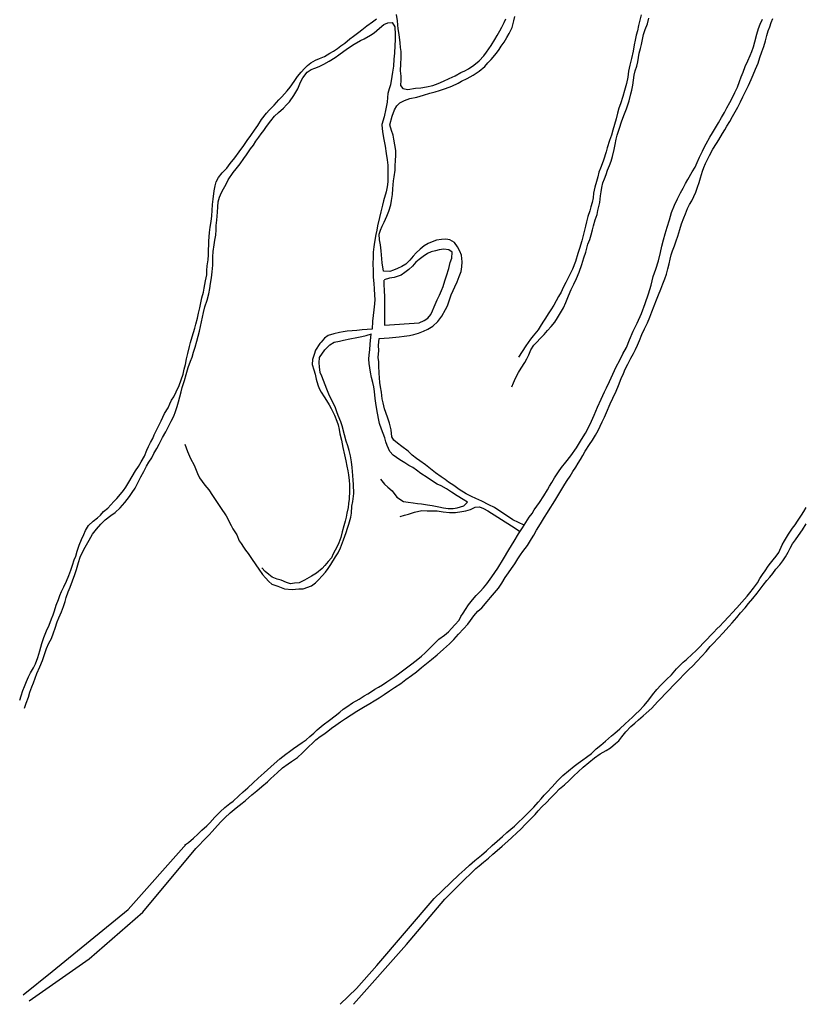
# Model space of a CAD drawing. Units: millimetres. Extents: x -4718 to 4531, y -5286 to 2339.
# Drawn here: x -4193 to -3801, y -1885 to -1393 of the extents above; entities that cross this region are included whole.
import ezdxf

# ---------------------------------------------------------------- set-up
doc = ezdxf.new("R2010")
doc.units = ezdxf.units.MM
doc.layers.add('Calles no Identificadas', color=1, linetype='Continuous')

msp = doc.modelspace()

# ---------------------------------------------------------------- linework, layer by layer
at = {"layer": 'Calles no Identificadas', "color": 9}
for points in [[(-3940.99, -1645.84), (-3946.56, -1643.2), (-3955.87, -1637.08), (-3958.67, -1635.73), (-3962.06, -1633.9), (-3965.09, -1632.51), (-3967.24, -1631.56), (-3969.95, -1630.12), (-3973.46, -1627.95), (-3976.16, -1626.07), (-3978.8, -1624.35), (-3980.48, -1623.1), (-3982.43, -1621.77), (-3985.35, -1619.7), (-3987.8, -1617.69), (-3990.25, -1615.75), (-3993.18, -1613.76), (-3994.83, -1612.55), (-3996.86, -1610.85), (-3999, -1608.95), (-4002.01, -1606.59), (-4004.21, -1604.88), (-4006.02, -1603.37), (-4007.01, -1601.7), (-4007.38, -1598.21), (-4008.25, -1594.9), (-4009.31, -1591.9), (-4010.69, -1587.78), (-4011.43, -1584.81), (-4011.9, -1582.72), (-4012.32, -1579.34), (-4012.78, -1576.8), (-4013, -1574.57), (-4013.28, -1572.25), (-4013.49, -1569.94), (-4013.63, -1566.27), (-4013.63, -1564.3), (-4013.85, -1562.07), (-4013.57, -1558.56), (-4013.77, -1556.17), (-4013.44, -1552.55), (-4008.38, -1552.22), (-4003.44, -1551.84), (-4000.87, -1551.5), (-3998.26, -1551.13), (-3996.16, -1550.58), (-3993.81, -1549.98), (-3991.29, -1548.95), (-3989.18, -1547.96), (-3986.53, -1546.38), (-3984.16, -1544.09), (-3982.16, -1541.37), (-3980.22, -1538.11), (-3979.31, -1536.27), (-3978.07, -1532.78), (-3977.38, -1530.77), (-3976.51, -1528.6), (-3975.68, -1526.76), (-3974.5, -1524.27), (-3973.4, -1521.69), (-3972.48, -1519.05), (-3972.1, -1516.84), (-3971.87, -1514.26), (-3972.26, -1511), (-3973.14, -1508.94), (-3974.2, -1506.75), (-3975.74, -1504.58), (-3978.14, -1503.25), (-3980.16, -1503), (-3982.3, -1503.07), (-3984.83, -1503.45), (-3986.96, -1504.32), (-3989.01, -1505.11), (-3990.9, -1506.28), (-3992.85, -1508.01), (-3994.92, -1509.77), (-3996.37, -1511.39), (-3998.03, -1513.47), (-4000.04, -1515.47), (-4002.13, -1516.66), (-4004.28, -1517.69), (-4006.17, -1518.5), (-4008.16, -1519.1), (-4011.2, -1518.95), (-4011.94, -1514.84), (-4012.13, -1512.82), (-4012.48, -1508.84), (-4012.73, -1505.79), (-4013.19, -1503.27), (-4013.42, -1500.49), (-4012.83, -1498.56), (-4011.9, -1496.5), (-4010.86, -1494.5), (-4009.55, -1491.48), (-4008.65, -1488.94), (-4007.53, -1485.79), (-4007.19, -1483.63), (-4006.74, -1480.73), (-4006.6, -1477.79), (-4006.28, -1473.92), (-4005.9, -1471.8), (-4005.49, -1468.5), (-4005.34, -1466.28), (-4005.24, -1463.74), (-4005.14, -1461.2), (-4005.12, -1458.73), (-4005.51, -1455.86), (-4006.02, -1453.09), (-4006.5, -1451.09), (-4007.21, -1448.71), (-4008.03, -1445.83), (-4006.87, -1441.46), (-4005.74, -1438.36), (-4004.65, -1436.3), (-4003.06, -1434.86), (-4000.81, -1433.68), (-3998.06, -1432.76), (-3994.57, -1432.03), (-3991.3, -1431.04), (-3988.11, -1430.12), (-3985.38, -1429.35), (-3983.3, -1428.68), (-3980.31, -1427.7), (-3977.13, -1426.5), (-3974.01, -1425.05), (-3972.31, -1424.1), (-3969.39, -1422.67), (-3966.37, -1421.09), (-3963.43, -1419.06), (-3960.58, -1416.66), (-3959.12, -1414.96), (-3957.53, -1413.24), (-3954.84, -1410.1), (-3953.53, -1408.3), (-3952.43, -1406.6), (-3951.01, -1404.5), (-3949.62, -1402.27), (-3948.4, -1400.19), (-3946.94, -1397.24), (-3946.19, -1393.86), (-3945.69, -1391.7)], [(-4004.97, -1390.74), (-4004.41, -1393.93), (-4004.01, -1397.83), (-4003.63, -1400.8), (-4003.17, -1404.94), (-4002.85, -1407.31), (-4002.6, -1409.22), (-4002.61, -1412.43), (-4002.76, -1415.47), (-4002.84, -1418.96), (-4002.65, -1421.51), (-4002.58, -1423.49), (-4002.73, -1426.16), (-4001.6, -1427.73), (-3999.08, -1428.22), (-3995.28, -1427.61), (-3992.53, -1427.41), (-3989.75, -1426.89), (-3986.63, -1426.24), (-3983.87, -1425.24), (-3981.35, -1424.13), (-3978.51, -1422.69), (-3975.44, -1421.36), (-3972.63, -1419.8), (-3970.69, -1418.95), (-3968.82, -1417.94), (-3966.06, -1416.05), (-3963.46, -1413.87), (-3961.12, -1411.37), (-3959.77, -1409.62), (-3957.49, -1406.16), (-3955.58, -1403.22), (-3954.45, -1401.2), (-3953.14, -1398.97), (-3952.1, -1397.02), (-3950.99, -1394.81), (-3950.15, -1392.96)], [(-3882.56, -1390.91), (-3883.2, -1393.62), (-3883.84, -1396.32), (-3884.42, -1398.84), (-3884.94, -1401.15), (-3885.47, -1403.63), (-3885.99, -1405.95), (-3886.6, -1409.14), (-3887.4, -1412.72), (-3888.23, -1416.09), (-3888.78, -1419.08), (-3889.24, -1422.01), (-3889.93, -1425.27), (-3890.85, -1428.72), (-3891.67, -1431.64), (-3892.85, -1435.3), (-3893.61, -1437.59), (-3894.39, -1440.12), (-3895.06, -1442.79), (-3895.84, -1445.68), (-3896.61, -1448.49), (-3897.4, -1451.1), (-3898.27, -1453.71), (-3899.45, -1457.36), (-3900.05, -1459.39), (-3901.35, -1463.44), (-3902, -1465.42), (-3902.85, -1467.5), (-3903.59, -1469.55), (-3904.14, -1471.83), (-3904.82, -1474.13), (-3905.67, -1476.93), (-3906.3, -1480), (-3906.54, -1482.31), (-3906.93, -1484.6), (-3907.69, -1486.89), (-3908.21, -1488.85), (-3909.1, -1491.61), (-3909.82, -1494.39), (-3910.27, -1496.43), (-3911.4, -1500.41), (-3912.24, -1503.86), (-3913.31, -1507.65), (-3914.09, -1510.18), (-3915.34, -1514.11), (-3916.85, -1517.89), (-3917.82, -1519.92), (-3919.03, -1522.29), (-3920.11, -1524.63), (-3921.41, -1527.15), (-3922.57, -1529.4), (-3923.76, -1531.61), (-3924.99, -1533.85), (-3926.21, -1535.94), (-3927.65, -1538.28), (-3928.95, -1540.36), (-3930.28, -1542.39), (-3931.57, -1544.39), (-3932.96, -1546.53), (-3934.06, -1548.23), (-3936.42, -1551.32), (-3937.79, -1552.95), (-3940.18, -1556.2), (-3941.96, -1559.11), (-3943.73, -1561.86)], [(-4193.01, -1733.26), (-4192.26, -1731.05), (-4191.51, -1728.48), (-4190.66, -1726.39), (-4189.56, -1723.9), (-4188.61, -1721.66), (-4187.55, -1719.56), (-4186.17, -1717.13), (-4185.17, -1715.14), (-4184, -1712.01), (-4182.89, -1708.55), (-4181.88, -1705.03), (-4180.92, -1701.92), (-4179.62, -1698.6), (-4178.2, -1695.77), (-4177.05, -1692.71), (-4176.35, -1690.61), (-4175.58, -1688.6), (-4174.7, -1685.84), (-4173.69, -1683.05), (-4172.95, -1680.92), (-4172.07, -1678.96), (-4170.99, -1676.7), (-4169.66, -1673.86), (-4168.44, -1670.98), (-4167.44, -1668.27), (-4166.58, -1665.82), (-4165.75, -1663.17), (-4165.04, -1661.28), (-4164.26, -1658.83), (-4163.28, -1655.91), (-4162.14, -1653.02), (-4161.03, -1650.44), (-4160.07, -1648.49), (-4158.62, -1646.07), (-4156.31, -1643.89), (-4154.2, -1642.18), (-4152.7, -1640.81), (-4151.07, -1639.04), (-4148.97, -1637.33), (-4147.4, -1635.76), (-4145.89, -1633.95), (-4144.42, -1632.53), (-4142.64, -1630.43), (-4141.13, -1628.61), (-4139.95, -1626.92), (-4138.52, -1624.3), (-4136.79, -1621.58), (-4135.09, -1618.66), (-4133.58, -1616.49), (-4132.31, -1614.29), (-4130.73, -1611.4), (-4129.42, -1608.44), (-4128.58, -1606.51), (-4127.58, -1604.61), (-4126.57, -1602.62), (-4125.74, -1600.78), (-4124.15, -1597.37), (-4122.38, -1593.81), (-4121.55, -1591.97), (-4120.59, -1590.1), (-4118.89, -1587.18), (-4117.97, -1585.26), (-4117.1, -1583.46), (-4116.07, -1581.68), (-4114.86, -1579.23), (-4113.33, -1576.09), (-4112.28, -1573.27), (-4111.39, -1570.43), (-4110.77, -1567.96), (-4110.25, -1565.56), (-4109.67, -1562.69), (-4109.04, -1560.06), (-4108.12, -1556.54), (-4107.6, -1554.58), (-4106.82, -1551.69), (-4105.58, -1547.48), (-4105.05, -1545.36), (-4104.18, -1542.4), (-4103.65, -1540), (-4103.09, -1537.29), (-4102.52, -1534.78), (-4101.97, -1532.22), (-4101.21, -1529.49), (-4100.8, -1527.4), (-4100.19, -1523.84), (-4099.59, -1520.73), (-4099.5, -1518.61), (-4099.34, -1516.3), (-4098.91, -1513.25), (-4098.7, -1510.82), (-4098.67, -1508.17), (-4098.53, -1506.02), (-4098.47, -1503.93), (-4098.16, -1499.67), (-4097.8, -1496.97), (-4097.39, -1494.16), (-4097.07, -1491.34), (-4096.87, -1488.63), (-4096.65, -1485.68), (-4096.38, -1483.06), (-4095.82, -1478.82), (-4095.33, -1476.38), (-4094.77, -1474.38), (-4093.74, -1472.16), (-4091.86, -1469.9), (-4089.52, -1467.49), (-4087.77, -1465.26), (-4085.45, -1462.28), (-4083.34, -1459.32), (-4081, -1456.11), (-4079.36, -1453.74), (-4077.61, -1451.23), (-4075.72, -1448.45), (-4074.04, -1446.13), (-4072.22, -1443.27), (-4069.76, -1440.02), (-4068.36, -1438.52), (-4065.9, -1436.08), (-4063.46, -1433.44), (-4062.06, -1431.93), (-4060.77, -1430.3), (-4059.33, -1428.84), (-4057.95, -1427.13), (-4055.89, -1424.29), (-4054.15, -1421.77), (-4052.44, -1419.58), (-4050.79, -1417.66), (-4049.16, -1416.26), (-4047.5, -1414.9), (-4045.14, -1413.49), (-4043.14, -1412.73), (-4040.78, -1411.69), (-4038.04, -1410.04), (-4036.21, -1409.06), (-4034.27, -1407.69), (-4032.64, -1406.37), (-4030.62, -1405.01), (-4028.12, -1402.98), (-4026.29, -1401.63), (-4023.59, -1399.58), (-4022.02, -1398.37), (-4019.5, -1396.46), (-4016.8, -1394.49), (-4014.71, -1392.85)], [(-4190.68, -1737.2), (-4189.75, -1734.76), (-4188.68, -1731.78), (-4187.9, -1729.33), (-4186.87, -1726.66), (-4186.06, -1724.62), (-4185.21, -1722.25), (-4184.42, -1720), (-4182.95, -1716.62), (-4181.65, -1713.37), (-4180.94, -1711.48), (-4180.28, -1709.42), (-4179.64, -1707.43), (-4178.48, -1704.74), (-4177.16, -1702.42), (-4176.11, -1699.6), (-4175.34, -1697.23), (-4174.31, -1694.2), (-4173.53, -1692.11), (-4172.15, -1689.16), (-4171.15, -1686.53), (-4170.36, -1683.92), (-4169.84, -1681.96), (-4168.87, -1679.13), (-4167.87, -1676.86), (-4166.61, -1673.57), (-4165.38, -1670.52), (-4164.59, -1667.91), (-4163.68, -1664.55), (-4162.84, -1661.82), (-4161, -1658), (-4159.65, -1655.72), (-4158.33, -1653.41), (-4156.61, -1650.41), (-4154.58, -1647.81), (-4152.52, -1645.4), (-4150.33, -1643.18), (-4147.45, -1640.98), (-4145.26, -1639.56), (-4142.89, -1637.19), (-4140.45, -1634.55), (-4138.21, -1631.56), (-4136.79, -1629.46), (-4135.29, -1627.36), (-4134.37, -1625.37), (-4132.51, -1621.74), (-4130.99, -1619.04), (-4129.59, -1616.37), (-4128.47, -1614.44), (-4126.99, -1612.22), (-4125.93, -1610.12), (-4124.54, -1607.53), (-4123.36, -1605.4), (-4121.61, -1602), (-4119.99, -1599.16), (-4119.07, -1597.24), (-4117.37, -1593.96), (-4116.06, -1591.36), (-4115.1, -1589.05), (-4114.32, -1586.52), (-4113.64, -1584.22), (-4112.94, -1581.68), (-4112.36, -1579.17), (-4111.83, -1577.13), (-4110.74, -1573.55), (-4109.91, -1570.54), (-4108.88, -1567.15), (-4107.62, -1563.86), (-4106.86, -1561.93), (-4106.09, -1559.48), (-4105.3, -1556.87), (-4104.55, -1553.85), (-4103.83, -1551.51), (-4103.12, -1548.97), (-4102.64, -1546.61), (-4102.16, -1544.25), (-4101.65, -1542.01), (-4101.24, -1539.57), (-4100.47, -1536.75), (-4099.37, -1533.53), (-4098.56, -1530.24), (-4098.01, -1527.68), (-4097.67, -1525.15), (-4097.26, -1522.26), (-4096.8, -1519.33), (-4096.5, -1516.03), (-4096.5, -1511.73), (-4096.31, -1509.1), (-4095.89, -1505.76), (-4095.49, -1503.4), (-4095.08, -1500.95), (-4094.82, -1498.4), (-4094.78, -1496.12), (-4094.52, -1493.57), (-4094.36, -1491.54), (-4094.19, -1489.51), (-4094.07, -1486.79), (-4093.9, -1484.32), (-4093.26, -1482.05), (-4092.22, -1479.75), (-4091.23, -1477.92), (-4089.86, -1475.49), (-4088.8, -1473.39), (-4086.33, -1469.7), (-4084.78, -1467.85), (-4082.92, -1465.39), (-4080.99, -1462.66), (-4079.68, -1460.78), (-4077.72, -1457.81), (-4076.25, -1455.95), (-4075.09, -1454.06), (-4073.59, -1451.96), (-4072.33, -1450.28), (-4071.04, -1448.65), (-4069.64, -1446.7), (-4067.5, -1443.87), (-4065.65, -1441.49), (-4063.7, -1439.76), (-4061.26, -1437.48), (-4059.74, -1435.95), (-4058.26, -1434.45), (-4056.12, -1431.17), (-4054.04, -1427.81), (-4052.71, -1424.61), (-4051.56, -1422.36), (-4049.35, -1419.61), (-4047.4, -1418.24), (-4045.48, -1417.56), (-4043.42, -1416.68), (-4041.14, -1415.55), (-4038.46, -1414.09), (-4035.37, -1412.16), (-4033.51, -1410.86), (-4031.02, -1408.99), (-4028.69, -1407.38), (-4025.93, -1405.49), (-4022.7, -1403.81), (-4020.84, -1402.88), (-4017.75, -1401.02), (-4015.83, -1399.89), (-4013.31, -1397.62), (-4011.12, -1395.83), (-4009.06, -1394.96), (-4006.87, -1394.78), (-4005.61, -1396.96), (-4005.39, -1400.72), (-4005.42, -1403.37), (-4005.6, -1406.28), (-4005.82, -1410.03), (-4006.09, -1413.02), (-4006.32, -1416.49), (-4006.68, -1419.63), (-4007.02, -1421.73), (-4007.76, -1425.83), (-4008.45, -1427.85), (-4009.01, -1430.2), (-4009.29, -1432.18), (-4009.45, -1434.49), (-4010.07, -1437.84), (-4010.96, -1441.85), (-4012.02, -1445.63), (-4011.93, -1447.89), (-4011.66, -1450.37), (-4011.14, -1453.15), (-4010.44, -1456.52), (-4009.92, -1460.11), (-4009.5, -1463.4), (-4009.16, -1466.05), (-4009.08, -1468.75), (-4009.06, -1471.36), (-4009.08, -1474.29), (-4009.43, -1476.91), (-4009.96, -1479.31), (-4011.23, -1483.84), (-4011.69, -1486.04), (-4012.63, -1489.28), (-4013.32, -1492.18), (-4014.31, -1496.34), (-4014.65, -1498.43), (-4015.04, -1500.72), (-4015.75, -1504.5), (-4016.11, -1506.84), (-4016.33, -1509.43), (-4016.49, -1512.1), (-4016.52, -1515.19), (-4016.49, -1518.81), (-4016.34, -1522.04), (-4016.06, -1525.16), (-4015.92, -1527.75), (-4015.76, -1530.9), (-4015.63, -1533.2), (-4015.72, -1535.24), (-4016.04, -1538.34), (-4016.41, -1541.19), (-4016.69, -1543.9), (-4016.88, -1548.01), (-4021.99, -1548.32), (-4024.49, -1548.62), (-4026.86, -1548.82), (-4029.35, -1548.96), (-4031.37, -1549.24), (-4033.31, -1549.52), (-4036.09, -1550.19), (-4038.81, -1551.11), (-4040.78, -1552.42), (-4042.35, -1554.49), (-4042.98, -1555.11), (-4045.22, -1558.42), (-4045.83, -1560.51), (-4046.65, -1563.06), (-4046.82, -1565.51), (-4046.06, -1568.22), (-4045.41, -1570.36), (-4044.87, -1572.89), (-4044.12, -1575.67), (-4043.43, -1577.58), (-4042.34, -1579.36), (-4040.87, -1581.71), (-4039.7, -1583.58), (-4038.41, -1585.71), (-4037.36, -1587.53), (-4035.72, -1590.96), (-4034.53, -1593.84), (-4033.93, -1595.73), (-4033.37, -1598.02), (-4032.99, -1600.17), (-4032.24, -1603.4), (-4031.59, -1607.13), (-4030.75, -1610.65), (-4030.11, -1613.74), (-4029.51, -1616.43), (-4029.07, -1618.75), (-4028.8, -1620.77), (-4028.48, -1623.47), (-4028.17, -1625.54), (-4028.26, -1628.72), (-4028.45, -1632.92), (-4028.75, -1635.05), (-4028.96, -1637.1), (-4029.59, -1639.78), (-4029.92, -1641.86), (-4030.45, -1643.88), (-4031.12, -1646.16), (-4031.98, -1649.11), (-4032.64, -1652.03), (-4033.5, -1654.61), (-4034.4, -1656.43), (-4035.43, -1658.28), (-4036.33, -1660.1), (-4037.17, -1662.09), (-4038.84, -1663.95), (-4040.48, -1665.93), (-4041.92, -1667.54), (-4044.71, -1669.89), (-4047.29, -1671.34), (-4050.68, -1673.3), (-4053.32, -1674.59), (-4055.77, -1674.77), (-4057.76, -1675.09), (-4059.77, -1674.48), (-4062.41, -1673.38), (-4064.34, -1672.78), (-4066.82, -1671.77), (-4068.53, -1670.56), (-4070.36, -1668.94), (-4072.1, -1667.24)], [(-4110.62, -1805.73), (-4108.7, -1804.31), (-4106.13, -1802.14), (-4103.94, -1800.14), (-4101.96, -1798.23), (-4099.55, -1796.05), (-4098.02, -1794.59), (-4095.58, -1791.64), (-4092.88, -1789), (-4090.52, -1786.93), (-4087.96, -1784.93), (-4086.34, -1783.68), (-4083.56, -1781.04), (-4081.33, -1779.01), (-4079.1, -1777.05), (-4076.42, -1774.57), (-4073.87, -1772.28), (-4070.93, -1769.58), (-4069.23, -1768.05), (-4067.49, -1766.49), (-4065.89, -1765.04), (-4063.09, -1762.61), (-4060.1, -1760.32), (-4058.17, -1758.9), (-4056.16, -1757.41), (-4054.02, -1755.88), (-4051.88, -1754.36), (-4049.96, -1753.1), (-4048.06, -1751.47), (-4046.13, -1749.69), (-4044.35, -1748.09), (-4041.35, -1745.64), (-4038.18, -1743.21), (-4035.46, -1741.14), (-4033.07, -1739.2), (-4031.4, -1737.83), (-4029.64, -1736.55), (-4026.69, -1734.59), (-4023.47, -1732.77), (-4020.83, -1731.14), (-4019.1, -1730.02), (-4017.32, -1728.87), (-4015.51, -1727.84), (-4013.75, -1726.84), (-4011.71, -1725.55), (-4009.66, -1724.1), (-4007.62, -1722.73), (-4005.66, -1721.43), (-4003.09, -1719.63), (-4000.38, -1717.64), (-3997.71, -1715.69), (-3994.88, -1713.38), (-3992.32, -1711.3), (-3990.4, -1709.59), (-3987.38, -1706.62), (-3985.97, -1705.1), (-3983.64, -1702.83), (-3980.8, -1700.82), (-3978.76, -1699.08), (-3977.3, -1697.53), (-3975.65, -1695.67), (-3973.47, -1693.3), (-3972.68, -1691.39), (-3971.45, -1689.74), (-3970.35, -1688.03), (-3968.8, -1685.59), (-3966.86, -1683.2), (-3964.97, -1681.01), (-3963.03, -1679.06), (-3961.34, -1677.17), (-3959.63, -1675.11), (-3957.09, -1671.65), (-3954.14, -1667.33), (-3951.31, -1662.6), (-3948.58, -1658.1), (-3946, -1653.87), (-3943.75, -1650.13), (-3941.88, -1647.21), (-3940.15, -1644.55), (-3938.42, -1641.89), (-3937.05, -1639.97), (-3935.93, -1638.18), (-3934.66, -1636.41), (-3933.28, -1634.48), (-3931.12, -1631.18), (-3929.33, -1628.25), (-3928.28, -1626.37), (-3927.16, -1624.5), (-3925.88, -1622.28), (-3923.78, -1619.18), (-3922.27, -1617.06), (-3920.13, -1614.37), (-3917.69, -1611.13), (-3914.9, -1607.17), (-3912.38, -1603.13), (-3910.38, -1599.81), (-3908.06, -1595.35), (-3906.07, -1590.94), (-3904.36, -1586.83), (-3902.5, -1582.97), (-3900.87, -1579.29), (-3899.8, -1577.17), (-3898.4, -1574.11), (-3896.68, -1570.36), (-3894.93, -1566.73), (-3893.26, -1563.46), (-3891.76, -1560.26), (-3889.93, -1557.08), (-3888.37, -1553.31), (-3886.54, -1548.88), (-3884.56, -1544.92), (-3882.41, -1540.15), (-3880.48, -1535.13), (-3878.86, -1530.35), (-3877.55, -1525.91), (-3876.47, -1521.65), (-3875.19, -1517.89), (-3873.92, -1513.77), (-3872.89, -1509.62), (-3872.17, -1506.54), (-3871.4, -1503.34), (-3870.56, -1500.3), (-3869.45, -1496.98), (-3868.43, -1493.35), (-3867.36, -1489.62), (-3865.94, -1486.04), (-3864.44, -1482.83), (-3862.88, -1479.87), (-3861.6, -1477.57), (-3860.3, -1475.19), (-3859.2, -1473.12), (-3857.08, -1469.41), (-3855.53, -1466.98), (-3854.48, -1464.65), (-3853.32, -1462.02), (-3851.89, -1459.09), (-3851.01, -1457.19), (-3850.05, -1455.31), (-3848.26, -1452.09), (-3846.9, -1449.88), (-3845.38, -1447.32), (-3843.87, -1444.84), (-3842.39, -1442.24), (-3840.91, -1439.64), (-3839.68, -1437.45), (-3838.21, -1434.65), (-3836.87, -1432.15), (-3835.65, -1429.77), (-3834.47, -1426.97), (-3833.39, -1424.25), (-3832.49, -1421.83), (-3831.6, -1419.49), (-3830.51, -1416.69), (-3829.24, -1413.82), (-3828.08, -1411.18), (-3827.23, -1409.17), (-3826.38, -1406.86), (-3825.69, -1404.46), (-3824.72, -1400.51), (-3823.92, -1397.8), (-3823.08, -1395.58), (-3821.94, -1393.1)], [(-4105.14, -1807.51), (-4103.55, -1805.85), (-4100.94, -1803.28), (-4098.31, -1800.55), (-4096.85, -1798.92), (-4095.47, -1797.36), (-4092.72, -1794.24), (-4090.47, -1791.96), (-4087.83, -1789.52), (-4084.89, -1786.98), (-4081.86, -1784.66), (-4080.27, -1783.36), (-4076.95, -1780.59), (-4074.51, -1778.53), (-4072.03, -1776.43), (-4069.24, -1774.09), (-4067.63, -1772.55), (-4065.88, -1770.91), (-4064.36, -1769.52), (-4061.76, -1767.12), (-4058.88, -1765.06), (-4057.19, -1763.98), (-4054.18, -1761.82), (-4051.67, -1759.49), (-4050.01, -1757.91), (-4048.43, -1756.21), (-4046.88, -1754.88), (-4045, -1753.12), (-4042.88, -1751.4), (-4041.14, -1750.2), (-4039, -1748.68), (-4037.16, -1747.33), (-4035.05, -1745.68), (-4032.77, -1744.05), (-4030.25, -1742.36), (-4027.39, -1740.55), (-4024.54, -1738.82), (-4021.26, -1736.81), (-4018.15, -1734.94), (-4015.95, -1733.58), (-4013.4, -1732.02), (-4010.97, -1730.41), (-4008.31, -1728.61), (-4005.79, -1726.93), (-4002.63, -1724.94), (-4000.04, -1722.98), (-3997.33, -1720.99), (-3994.83, -1719.1), (-3992.22, -1716.98), (-3989.83, -1714.96), (-3987.31, -1712.91), (-3984.52, -1710.56), (-3981.23, -1707.74), (-3978.33, -1705.08), (-3976.08, -1702.88), (-3973.72, -1700.37), (-3971.34, -1697.7), (-3969.19, -1695.28), (-3967.74, -1693.45), (-3966.06, -1691.19), (-3964.12, -1688.88), (-3962.16, -1687.13), (-3959.53, -1684.04), (-3957.82, -1681.91), (-3955.76, -1679.65), (-3953.83, -1677.34), (-3952.16, -1674.88), (-3950.44, -1671.93), (-3948.75, -1669.68), (-3947.27, -1667.44), (-3945.58, -1665.18), (-3944.15, -1662.7), (-3942.81, -1660.73), (-3941.62, -1658.95), (-3939.38, -1656.02), (-3937.3, -1652.71), (-3936.21, -1650.79), (-3934.82, -1648.34), (-3933.66, -1646.44), (-3932.34, -1644.27), (-3930.84, -1641.87), (-3929.39, -1639.51), (-3927.99, -1637.34), (-3926.54, -1635.06), (-3925.14, -1632.81), (-3923.72, -1630.41), (-3922.12, -1627.86), (-3920.61, -1625.38), (-3919.44, -1623.48), (-3918.05, -1621.31), (-3916.64, -1619.07), (-3915.24, -1616.82), (-3913.94, -1614.81), (-3912.83, -1613.1), (-3911.61, -1611), (-3910.42, -1608.93), (-3908.3, -1605.59), (-3906.82, -1603.35), (-3905.39, -1600.86), (-3904.02, -1598.57), (-3902.95, -1596.45), (-3901.96, -1594.25), (-3900.91, -1591.93), (-3899.82, -1589.57), (-3898.03, -1585.17), (-3896.74, -1582.43), (-3895.04, -1578.92), (-3893.86, -1576.05), (-3892.5, -1572.66), (-3891.31, -1570.15), (-3890.44, -1567.97), (-3889.2, -1565.35), (-3887.69, -1562.5), (-3886.35, -1560.01), (-3885.35, -1558.17), (-3884.39, -1555.92), (-3883.38, -1553.55), (-3882.11, -1550.68), (-3880.8, -1547.78), (-3879.4, -1544.81), (-3878.23, -1542.01), (-3877.13, -1539.21), (-3876.05, -1536.2), (-3874.78, -1533.25), (-3873.88, -1530.75), (-3872.7, -1527.96), (-3871.66, -1525.35), (-3870.68, -1522.86), (-3869.87, -1520.43), (-3869.16, -1517.87), (-3868.53, -1515.3), (-3868.05, -1512.92), (-3867.47, -1510.84), (-3866.82, -1508.84), (-3865.91, -1506.34), (-3865.01, -1503.84), (-3864.2, -1501.41), (-3863.14, -1498.2), (-3862.32, -1495.33), (-3861.2, -1492.28), (-3860.42, -1490.25), (-3859.32, -1487.74), (-3858.3, -1485.73), (-3857.21, -1483.82), (-3856.14, -1481.62), (-3855.24, -1479.57), (-3854.34, -1477.07), (-3853.56, -1474.6), (-3852.92, -1472.31), (-3851.9, -1469.06), (-3851.13, -1467.11), (-3850.33, -1465.21), (-3849.35, -1463.16), (-3848.43, -1461.23), (-3846.73, -1458.08), (-3844.9, -1455.27), (-3843.7, -1453.41), (-3841.83, -1450.2), (-3840.74, -1448.29), (-3839.67, -1446.53), (-3838.25, -1444.13), (-3836.91, -1441.71), (-3835.57, -1439.3), (-3834.24, -1436.97), (-3832.88, -1434.31), (-3831.7, -1431.88), (-3830.33, -1429.23), (-3828.89, -1426.21), (-3827.54, -1423.28), (-3826.57, -1420.94), (-3825.35, -1418.11), (-3824.15, -1415.08), (-3823.18, -1412.3), (-3822.19, -1409.37), (-3821.3, -1406.66), (-3820.42, -1403.96), (-3819.7, -1401.32), (-3819, -1398.84), (-3818.32, -1396.88), (-3817.58, -1394.81), (-3816.72, -1392.71)], [(-3947.17, -1576.7), (-3946.38, -1574.81), (-3945.37, -1572.46), (-3943.8, -1569.65), (-3942.5, -1567.49), (-3940.71, -1564.58), (-3939.65, -1562.84), (-3938.67, -1560.73), (-3937.61, -1558.19), (-3936.18, -1556.01), (-3934.69, -1554.43), (-3932.94, -1552.64), (-3931, -1550.55), (-3929.31, -1548.59), (-3927.47, -1546.65), (-3925.72, -1544.5), (-3924.24, -1542.2), (-3922.79, -1539.78), (-3921.32, -1537.2), (-3920.21, -1534.62), (-3918.86, -1531.26), (-3917.41, -1528.04), (-3916.09, -1525.44), (-3914.77, -1522.68), (-3913.44, -1519.49), (-3912.16, -1515.68), (-3911.1, -1512.33), (-3910.17, -1509.54), (-3909.12, -1505.55), (-3908.15, -1503.15), (-3907.55, -1500.84), (-3906.78, -1498.39), (-3906.28, -1496.31), (-3905.46, -1493.39), (-3904.54, -1490.67), (-3904.09, -1488.62), (-3903.24, -1484.65), (-3902.87, -1481.36), (-3902.58, -1479.38), (-3902.2, -1477.17), (-3901.72, -1474.89), (-3900.9, -1472.76), (-3900.08, -1470.64), (-3899.3, -1468.55), (-3898.38, -1466.19), (-3897.51, -1463.95), (-3896.84, -1461.73), (-3895.99, -1458.12), (-3895.53, -1455.63), (-3894.95, -1453.04), (-3894.45, -1450.96), (-3893.33, -1447.5), (-3892.33, -1444.35), (-3891.16, -1441.22), (-3889.9, -1437.85), (-3889.21, -1435.91), (-3888.57, -1433.93), (-3887.61, -1430.45), (-3887.25, -1428.48), (-3886.76, -1426.04), (-3886.35, -1423.59), (-3886.02, -1421.13), (-3885.47, -1418.94), (-3884.7, -1416.57), (-3884.17, -1414.45), (-3883.82, -1412.2), (-3883.44, -1410.07), (-3882.84, -1407.76), (-3882.35, -1405.76), (-3881.85, -1403.16), (-3881.32, -1400.76), (-3880.46, -1398.24), (-3879.37, -1395.45), (-3878.67, -1392.55)], [(-4011.1, -1523.46), (-4011, -1525.64), (-4010.9, -1528.54), (-4010.83, -1531.76), (-4010.69, -1534.79), (-4010.75, -1536.95), (-4010.76, -1545.99), (-3993.51, -1544.7), (-3990.86, -1543.57), (-3989.05, -1542.39), (-3987.67, -1540.68), (-3986.75, -1538.77), (-3985.99, -1536.83), (-3984.5, -1533.21), (-3983.34, -1530.96), (-3982.27, -1528.7), (-3981.5, -1526.69), (-3980.53, -1523.86), (-3979.78, -1521.28), (-3978.56, -1517.59), (-3977.89, -1514.56), (-3977.08, -1512.52), (-3976.93, -1509.48), (-3978.66, -1508.34), (-3981.12, -1508.01), (-3983.36, -1508.38), (-3985.34, -1508.82), (-3987.36, -1509.38), (-3989.33, -1510.18), (-3991.4, -1511.58), (-3993.37, -1513.1), (-3995.04, -1514.54), (-3996.84, -1516.44), (-3998.63, -1518.19), (-4000.67, -1519.71), (-4002.45, -1520.93), (-4005.9, -1522.06), (-4008.28, -1522.54), (-4010.92, -1523.24)], [(-4110.44, -1605.31), (-4109.09, -1609.02), (-4107.68, -1612.54), (-4105.89, -1615.82), (-4104.23, -1620.08), (-4103.12, -1622.16), (-4100.53, -1625.89), (-4098.55, -1628.14), (-4096.64, -1631.02), (-4094.35, -1634.55), (-4092.62, -1636.94), (-4089.93, -1641.23), (-4087.37, -1646.07), (-4086.53, -1647.73), (-4084.58, -1650.66), (-4083.28, -1653.6), (-4082.37, -1654.98), (-4081.16, -1656.83), (-4080.23, -1658.34), (-4078.83, -1660.05), (-4077.19, -1662.42), (-4074.95, -1665.71), (-4073.57, -1667.86), (-4071.66, -1670.46), (-4070.19, -1672.18), (-4068.48, -1673.92), (-4066.98, -1675.32), (-4064.11, -1676.34), (-4060.71, -1677.65), (-4056.93, -1678), (-4053.56, -1677.66), (-4051.42, -1677.6), (-4047.29, -1676.13), (-4045.29, -1674.65), (-4043.73, -1673.08), (-4041.92, -1671.17), (-4040.28, -1669.25), (-4038.97, -1667.46), (-4037.56, -1665.43), (-4035.17, -1661.74), (-4033.88, -1659.66), (-4032.73, -1657.13), (-4031.24, -1653.14), (-4029.98, -1649.5), (-4029.28, -1647.32), (-4028.64, -1645.41), (-4027.63, -1641.82), (-4027.3, -1639.81), (-4026.99, -1636.34), (-4026.59, -1633.97), (-4026.03, -1630.09), (-4026.25, -1625.53), (-4026.46, -1623.3), (-4026.51, -1621.01), (-4026.82, -1617.04), (-4027.18, -1614.27), (-4027.8, -1611.27), (-4028.33, -1608.56), (-4029.12, -1606.15), (-4029.93, -1603.82), (-4030.78, -1600.72), (-4031.97, -1596.3), (-4032.64, -1594.22), (-4033.85, -1591.12), (-4034.54, -1589.21), (-4035.27, -1587.24), (-4036.33, -1584.68), (-4037.49, -1582.64), (-4038.55, -1580.44), (-4039.61, -1577.88), (-4040.44, -1575.79), (-4041.25, -1573.53), (-4042.04, -1571.4), (-4042.82, -1569.56), (-4043.26, -1566.78), (-4043.41, -1564.71), (-4043.17, -1562.05), (-4040.53, -1558.22), (-4038.03, -1555.74), (-4035.89, -1554.44), (-4033.26, -1553.9), (-4031.21, -1553.47), (-4028.08, -1552.74), (-4024.52, -1552.1), (-4022.02, -1551.6), (-4019.91, -1551.05), (-4017.23, -1550.23)], [(-4012.79, -1622.8), (-4010.68, -1625.39), (-4009.03, -1626.88), (-4006.93, -1628.75), (-4004.63, -1631.83), (-4001.23, -1633.95), (-3998.87, -1634.43), (-3996.36, -1634.65), (-3994.3, -1634.94), (-3992.32, -1635.22), (-3989.31, -1635.61), (-3986.9, -1635.98), (-3983.6, -1636.72), (-3981.31, -1637.11), (-3978.86, -1637.52), (-3976.45, -1637.53), (-3974.44, -1637.13), (-3971.06, -1636.27), (-3969.29, -1634.32), (-3971.48, -1632.98), (-3974.39, -1631.11), (-3977.25, -1629.29), (-3979.75, -1627.75), (-3982.44, -1626.23), (-3984.41, -1625.43), (-3987.35, -1623.52), (-3989.37, -1622.1), (-3992.54, -1620.01), (-3994.77, -1618.34), (-3996.61, -1617.07), (-3998.59, -1615.98), (-4000.6, -1614.77), (-4003.09, -1613.23), (-4006.42, -1610.84), (-4008.12, -1609.02), (-4009.42, -1605.99), (-4010.09, -1604.28), (-4010.64, -1602.17), (-4011.34, -1600.05), (-4012.28, -1597.82), (-4013.24, -1595.03), (-4013.75, -1592.53), (-4014.5, -1588.11), (-4015.13, -1584.84), (-4015.43, -1582.6), (-4015.7, -1579.03), (-4016.02, -1576.67), (-4016.58, -1574.64), (-4017.29, -1572.16), (-4017.69, -1569.35), (-4018.38, -1565.1), (-4018.51, -1562.88), (-4018.33, -1560.68), (-4018.11, -1558.18), (-4017.86, -1555.35), (-4017.41, -1550.29)], [(-4032.88, -1885.19), (-4024.79, -1877.23), (-4014.6, -1865.87), (-3985.95, -1832.32), (-3973.6, -1820.48), (-3970.65, -1817.78), (-3968.29, -1815.71), (-3965.66, -1813.35), (-3962.31, -1810.7), (-3959.82, -1808.52), (-3956.96, -1805.9), (-3954.47, -1803.72), (-3951.75, -1801.29), (-3949.66, -1799.44), (-3947.62, -1797.7), (-3945.8, -1796.15), (-3943.74, -1794.17), (-3941.71, -1792.15), (-3939.86, -1790.36), (-3937.76, -1788.35), (-3936.17, -1786.69), (-3934.02, -1784.27), (-3932.47, -1782.57), (-3930.91, -1780.79), (-3929.49, -1779.19), (-3927.03, -1776.53), (-3924.3, -1773.57), (-3921.64, -1770.96), (-3918.8, -1768.5), (-3916.01, -1766.15), (-3914, -1764.74), (-3911.65, -1763.12), (-3909.81, -1761.77), (-3907.39, -1759.87), (-3905, -1757.56), (-3902.75, -1755.73), (-3900.31, -1753.67), (-3897.38, -1751.13), (-3895.7, -1749.69), (-3893.21, -1747.51), (-3890.53, -1745.11), (-3888.65, -1743.36), (-3886.9, -1741.72), (-3885.2, -1740.11), (-3883.54, -1738.54), (-3881, -1735.89), (-3878.73, -1733.08), (-3876.81, -1730.56), (-3874.65, -1727.99), (-3872.67, -1725.72), (-3869.8, -1723.02), (-3867.29, -1720.61), (-3864.8, -1717.62), (-3863.13, -1715.97), (-3861.51, -1714.35), (-3859.95, -1712.93), (-3857.01, -1710.32), (-3855.21, -1708.64), (-3853.68, -1707.1), (-3851.01, -1704.33), (-3849.51, -1702.75), (-3847.83, -1701.01), (-3846.16, -1699.28), (-3844.66, -1697.69), (-3843.08, -1696.11), (-3841.53, -1694.41), (-3838.61, -1691.23), (-3837.02, -1689.57), (-3834.75, -1687.13), (-3832.19, -1684.31), (-3829.62, -1681.33), (-3828.28, -1679.65), (-3826.42, -1677.33), (-3824.48, -1674.57), (-3823.17, -1672.48), (-3821.83, -1670.43), (-3820.54, -1668.58), (-3819.02, -1666.38), (-3817.84, -1664.76), (-3816.62, -1663.11), (-3815.03, -1661.37), (-3813.74, -1659.51), (-3812.01, -1655.6), (-3810.92, -1653.69), (-3808.89, -1650.41), (-3806.92, -1647.42), (-3805.6, -1645.61), (-3804.49, -1643.9), (-3802.4, -1640.87), (-3801.24, -1639.05), (-3800.02, -1636.95)], [(-4002.9, -1641.57), (-4000.78, -1640.87), (-3998.79, -1640.27), (-3995.84, -1639.32), (-3992.18, -1638.53), (-3989.47, -1638.73), (-3986.81, -1638.68), (-3984.4, -1638.68), (-3981.4, -1639.15), (-3978.22, -1639.56), (-3975.29, -1639.58), (-3972.15, -1639.05), (-3970.14, -1638.66), (-3967.73, -1637.94), (-3965.49, -1636.84), (-3963.3, -1636.66), (-3961.34, -1637.55), (-3959.16, -1638.62), (-3947.25, -1646.19), (-3942.99, -1648.94)], [(-3969.96, -1821.95), (-3968.5, -1820.63), (-3966.84, -1819.05), (-3965.09, -1817.41), (-3963.53, -1816.07), (-3961.36, -1814.23), (-3958.84, -1812.18), (-3956.57, -1810.18), (-3954.44, -1808.29), (-3951.95, -1806.12), (-3949.1, -1803.66), (-3947.1, -1801.88), (-3944.59, -1799.46), (-3942.7, -1797.63), (-3940.26, -1795.21), (-3937.83, -1792.78), (-3935.56, -1790.42), (-3933.91, -1788.57), (-3932.13, -1786.6), (-3929.84, -1784.37), (-3927.88, -1782.26), (-3925.49, -1779.87), (-3923.28, -1777.63), (-3920.83, -1775.49), (-3918.48, -1773.42), (-3916.09, -1771.12), (-3913.94, -1769.07), (-3911.43, -1766.73), (-3908.73, -1764.46), (-3905.81, -1762.09), (-3902.98, -1760.15), (-3900.02, -1758.47), (-3897.85, -1757.07), (-3895.29, -1754.98), (-3893.61, -1753.62), (-3892.15, -1751.62), (-3890.11, -1749.08), (-3887.69, -1746.45), (-3885.73, -1744.7), (-3883.83, -1743.08), (-3881.6, -1741.12), (-3880.05, -1739.78), (-3877.23, -1737.19), (-3874.28, -1734.05), (-3872.88, -1732.62), (-3870.28, -1729.77), (-3868.74, -1728.22), (-3866.43, -1725.83), (-3864.94, -1724.32), (-3863.36, -1722.74), (-3861.22, -1720.41), (-3858.78, -1717.98), (-3856.77, -1716.12), (-3854.65, -1713.95), (-3852.15, -1711.33), (-3850.13, -1708.95), (-3847.97, -1706.46), (-3846.56, -1704.94), (-3844.1, -1702.28), (-3841.51, -1699.59), (-3840.18, -1698.06), (-3838.59, -1696.32), (-3837.13, -1694.69), (-3834.7, -1691.9), (-3832.89, -1689.7), (-3830.64, -1687.13), (-3828.88, -1684.96), (-3826.81, -1682.46), (-3824.51, -1679.78), (-3823, -1677.75), (-3821.55, -1675.83), (-3819.66, -1673.56), (-3818.18, -1671.76), (-3816.74, -1669.93), (-3815.23, -1667.9), (-3813.22, -1665.59), (-3811.68, -1663.68), (-3810.43, -1661.71), (-3809.04, -1659.26), (-3808.08, -1657.37), (-3806.89, -1655.22), (-3805.42, -1653.15), (-3803.87, -1651), (-3801.95, -1648.12), (-3800.16, -1645.26)], [(-4191.32, -1880.53), (-4176.73, -1868.73), (-4138.87, -1837.88), (-4109.64, -1805.01)], [(-4188.33, -1883.53), (-4158.37, -1862.48), (-4131.55, -1839.24), (-4104.97, -1807.34)], [(-4026.24, -1885.19), (-3999.75, -1855.39), (-3980.6, -1832.7), (-3969.79, -1821.8)]]:
    msp.add_lwpolyline(points, dxfattribs=at)

doc.saveas('drawing.dxf')
